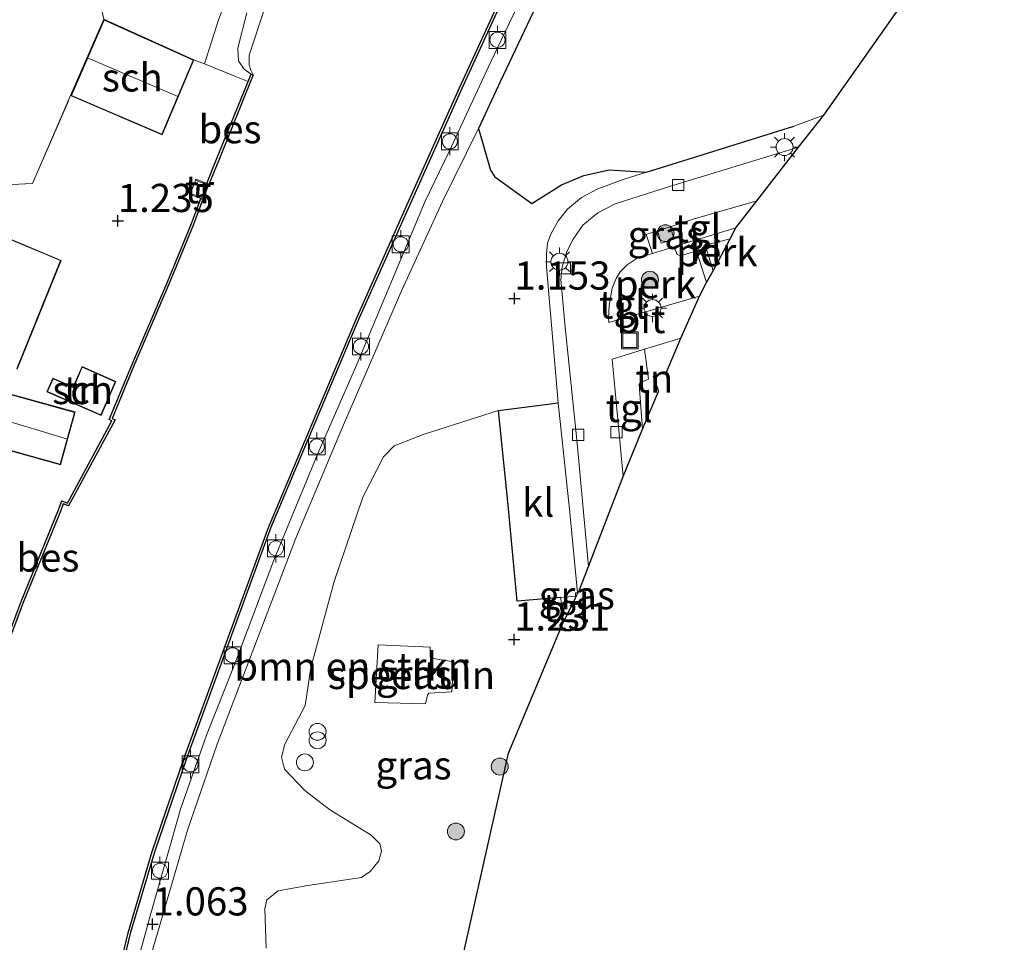
# Model space of a CAD drawing. Units: metres. Extents: x 119998 to 130005, y 450000 to 455002.
# Drawn here: x 124946 to 125034, y 451318 to 451399 of the extents above; entities that cross this region are included whole.
import ezdxf
from ezdxf.enums import TextEntityAlignment as Align

# ---------------------------------------------------------------- set-up
doc = ezdxf.new("R2010")
doc.units = ezdxf.units.M
doc.linetypes.add('IE-TERREINAFSCHEIDING', pattern=[10, 8, -2])
doc.layers.get('0').update_dxf_attribs({"lineweight": 25})
for name, color, linetype, lineweight in [('B-ME-AL-OVERIG-GV-B6', 7, 'BV-GELEIDERAIL', 18), ('B-ME-GR-BOMENSTRUIKEN-GV-B6', 93, 'Continuous', 18), ('B-ME-GR-BOOM-S-B1', 93, 'Continuous', 18), ('B-ME-GW-HOOGTEPUNT-S-B1', 10, 'Continuous', 25), ('B-ME-GW-KRUINLIJN-L-B1', 93, 'Continuous', 18), ('B-ME-IE-GRASLAND-GV-B6', 93, 'Continuous', 18), ('B-ME-IE-GRONDWERKLIJN-GROND_INGERICHT-GV-B6', 253, 'Continuous', 18), ('B-ME-IE-INRICHTINGSELEMENT-S-B1', 253, 'Continuous', 18), ('B-ME-IE-MEUBILAIR_WEGMEUBILAIR-LICHTMAST-S-B1', 8, 'Continuous', 18), ('B-ME-IE-TERREINAFSCHEIDING-DOORGANG-L-B1', 8, 'IE-TERREINAFSCHEIDING-KUNSTMATIG-OPEN', 18), ('B-ME-IE-TERREINAFSCHEIDING-HAAG-L-B1', 10, 'Continuous', 25), ('B-ME-IE-TERREINAFSCHEIDING-RASTERHEKWERK-L-B1', 8, 'IE-TERREINAFSCHEIDING', 18), ('B-ME-KG-KADASTRAAL-DAKRAND-L-B1', 13, 'Continuous', 18), ('B-ME-KG-KADASTRAAL-NOKLIJN-L-B1', 13, 'Continuous', 18), ('B-ME-KG-KADASTRAAL-OPNAMEDTMGRENS-L-B1', 10, 'Continuous', 25), ('B-ME-MW-MUUR-GV-B6', 8, 'IE-TERREINAFSCHEIDING-KUNSTMATIG', 18), ('B-ME-OB-BESCHOEIING-GV-B6', 10, 'Continuous', 25), ('B-ME-OB-WATERLIJN-L-B1', 133, 'OB-WATERLIJN', 18), ('B-ME-OG-BEBOUWING-GV-B6', 173, 'Continuous', 18), ('B-ME-OG-WATER-GV-B6', 153, 'Continuous', 18), ('B-ME-VH-VERH_SOORT-BITUMEN-GV-B6', 8, 'IE-TERREINAFSCHEIDING-NATUURLIJK-HOUTWAL', 18), ('B-ME-VH-VERH_SOORT-KLINKERS-GV-B6', 8, 'IE-TERREINAFSCHEIDING-NATUURLIJK-HOUTWAL', 18), ('B-ME-VH-VERH_SOORT-TEGELS-GV-B6', 8, 'Continuous', 18), ('B-ME-VV-BOLDER-S-B1', 213, 'Continuous', 18), ('B-ME-VV-KOLK-S-B1', 8, 'Continuous', 18)]:
    doc.layers.add(name, color=color, linetype=linetype, lineweight=lineweight)
doc.styles.add('NLCS-ISO', font='NLCS-ISO.TTF')
doc.linetypes.add('BV-GELEIDERAIL', pattern='A,10,-3,[108,NLCS.SHX,S=1,R=0,X=0,Y=0],-3', length=16)
doc.linetypes.add('IE-TERREINAFSCHEIDING-KUNSTMATIG', pattern='A,4,[82,NLCS.SHX,S=0.75,R=90,X=0,Y=0],4,-2', length=10)
doc.linetypes.add('IE-TERREINAFSCHEIDING-KUNSTMATIG-OPEN', pattern='A,7,-1.5,[67,NLCS.SHX,S=0.75,R=0,X=0,Y=0],-1.5', length=10)
doc.linetypes.add('IE-TERREINAFSCHEIDING-NATUURLIJK-HOUTWAL', pattern='A,7,-1.5,[67,NLCS.SHX,S=0.75,R=45,X=0,Y=0],-1.5,7,-1.5,[70,NLCS.SHX,S=0.75,R=0,X=0,Y=0],-1.5', length=20)
doc.linetypes.add('OB-WATERLIJN', pattern='A,10,[32,NLCS.SHX,S=2,R=0,X=0,Y=0],-12', length=22)

# ---------------------------------------------------------------- blocks, each defined once
blk = doc.blocks.new('dtb')
blk.add_circle((0, 0), 0.75)
blk = doc.blocks.new('bolder')
for p, q in [((-0.75, 0), (-1.25, 0)), ((-0.75, 0.75), (-0.75, -0.75)), ((0.75, 0.75), (-0.75, 0.75)), ((0.75, -0.75), (0.75, 0.75)), ((0.75, 0), (1.25, 0)), ((-0.75, -0.75), (0.75, -0.75))]:
    blk.add_line(p, q)
blk.add_circle((0, 0), 0.673)
blk = doc.blocks.new('put')
for p, q in [((0.75, 0.75), (-0.75, 0.75)), ((-0.75, 0.75), (-0.75, -0.75)), ((0.75, -0.75), (0.75, 0.75)), ((-0.75, -0.75), (0.75, -0.75))]:
    blk.add_line(p, q)
blk.add_lwpolyline([(-0.625, 0.625), (0.625, 0.625), (0.625, -0.625), (-0.625, -0.625)], close=True)
blk = doc.blocks.new('prullenbak')
for centre in [(-0.375, 0), (0.375, 0)]:
    blk.add_circle(centre, 0.75)
blk = doc.blocks.new('boom')
blk.add_hatch(color=256).paths.add_polyline_path([(-0.75, 0, 1), (0.75, 0, 1)])
blk.add_circle((0, 0), 0.75)
blk = doc.blocks.new('hoogtepunt')
for p, q in [((-0.5, 0), (0.5, 0)), ((0, 0.5), (0, -0.5))]:
    blk.add_line(p, q)
blk = doc.blocks.new('kolk')
blk.add_lwpolyline([(-0.5, -0.5), (0.5, -0.5), (0.5, 0.5), (-0.5, 0.5)], close=True)
blk = doc.blocks.new('lantaarnpaal')
for p, q in [((-0.884, 0.884), (-0.53, 0.53)), ((0, 0.75), (0, 1.25)), ((0.53, 0.53), (0.884, 0.884)), ((-0.75, 0), (-1.25, 0)), ((0.75, 0), (1.25, 0)), ((-0.53, -0.53), (-0.884, -0.884)), ((0, -0.75), (0, -1.25)), ((0.53, -0.53), (0.884, -0.884))]:
    blk.add_line(p, q)
blk.add_circle((0, 0), 0.75)

msp = doc.modelspace()

# ---------------------------------------------------------------- linework, layer by layer
at = {"layer": 'B-ME-AL-OVERIG-GV-B6'}
for points in [[(125007.898, 451377.159, 1.029), (125007.274, 451379.244, 1.026), (125007.332, 451379.446, 1.026), (125009.415, 451379.991, 1.026), (125007.898, 451377.159, 1.029)], [(125007.333, 451376.104, 1.048), (125006.684, 451374.891, 1.146), (124998.646, 451372.557, 1.105), (124998.613, 451372.91, 1.092), (124998.68, 451374.081, 1.086), (124998.949, 451375.612, 1.092), (124999.292, 451376.473, 1.092), (124999.666, 451377.047, 1.126), (125000.274, 451377.695, 1.14), (125001.18, 451378.278, 1.147), (125002.538, 451378.698, 1.122), (125004.461, 451379.293, 1.022), (125004.731, 451378.588, 1.076), (125005.003, 451378.466, 1.072), (125006.252, 451378.853, 1.055), (125006.454, 451378.796, 1.051), (125007.333, 451376.104, 1.048)]]:
    msp.add_polyline3d(points, dxfattribs=at)
at = {"layer": 'B-ME-GR-BOMENSTRUIKEN-GV-B6'}
for points in [[(124966.529, 451400.044, 1.065), (124965.731, 451396.906, 1.084), (124965.808, 451395.776, 1.084), (124966.296, 451395.055, 1.058), (124966.909, 451394.613, 0.906), (124966.642, 451393.951, 1.103), (124965.631, 451394.362, 1.166), (124962.794, 451395.507, 1.22), (124964.016, 451399.418, 1.125), (124967.196, 451407.611, 0.989)], [(124969.486, 451404.628, 0.5), (124966.74, 451396.298, 0.5), (124966.751, 451395.431, 0.5), (124966.886, 451394.95, 0.5), (124967.095, 451394.537, 0.5), (124966.909, 451394.613, 0.906), (124966.296, 451395.055, 1.058), (124965.808, 451395.776, 1.084), (124965.731, 451396.906, 1.084), (124966.529, 451400.044, 1.065)], [(124957.077, 451313.105, 1.061), (124958.397, 451317.67, 1.054), (124961.283, 451327.526, 1.041), (124963.898, 451335.164, 1.035), (124970.882, 451353.421, 0.95), (124975.023, 451363.263, 0.95), (124980.283, 451375.42, 0.948), (124983.901, 451383.303, 0.969), (124987.089, 451389.777, 0.948), (124988.144, 451386.082, 1.066), (124988.529, 451385.484, 1.066), (124991.822, 451383.124, 1.122), (124994.442, 451384.767, 1.189), (124996.427, 451385.622, 1.201), (124998.693, 451386.108, 1.189), (125001.992, 451385.907, 1.144)], [(125001.992, 451385.907, 1.144), (125000.024, 451385.272, 1.12), (124997.686, 451384.428, 1.129), (124996.228, 451383.645, 1.139), (124994.993, 451382.625, 1.12), (124994.154, 451381.582, 1.129), (124993.495, 451380.394, 1.12), (124993.219, 451379.609, 1.111), (124993.13, 451378.614, 1.111), (124993.12, 451377.497, 1.088), (124994.169, 451365.431, 1.12), (124988.857, 451364.755, 1.166), (124982.256, 451362.642, 1.082), (124979.61, 451361.629, 1.055), (124978.653, 451360.655, 1.035), (124976.818, 451357.072, 1.055), (124974.295, 451349.596, 1.062), (124972.227, 451341.927, 1.137), (124971.72, 451338.585, 1.191), (124969.918, 451335.151, 1.191), (124969.607, 451334.005, 1.198), (124969.87, 451332.922, 1.205), (124971.67, 451331.039, 1.205), (124973.884, 451329.346, 1.205), (124977.561, 451327.087, 1.225), (124978.323, 451326.3, 1.225), (124978.491, 451325.641, 1.225), (124978.245, 451324.793, 1.232), (124977.479, 451323.839, 1.211), (124976.713, 451323.321, 1.191), (124971.956, 451322.611, 1.137), (124969.302, 451322.13, 1.143), (124968.323, 451321.347, 1.143), (124968.12, 451320.551, 1.137), (124968.26, 451317.038, 1.164)]]:
    msp.add_polyline3d(points, dxfattribs=at)
at = {"layer": 'B-ME-GW-KRUINLIJN-L-B1'}
msp.add_polyline3d([(124966.529, 451400.044, 1.065), (124965.731, 451396.906, 1.084), (124965.808, 451395.776, 1.084), (124966.296, 451395.055, 1.058), (124966.909, 451394.613, 0.906)], dxfattribs=at)
at = {"layer": 'B-ME-IE-GRASLAND-GV-B6'}
for points in [[(124954.719, 451312.186, 0.973), (124956.191, 451318.356, 0.925), (124958.337, 451325.573, 0.905), (124961.14, 451333.779, 0.845), (124968.643, 451354.303, 0.973), (124976.454, 451372.845, 0.941), (124980.964, 451382.943, 0.983), (124985.611, 451393.316, 1.041), (124990.86, 451404.767, 1.057)], [(124992.154, 451404.013, 0.925), (124988.155, 451395.62, 0.953), (124984.496, 451387.744, 0.917), (124982.355, 451383.316, 0.972), (124976.177, 451368.571, 0.968), (124972.829, 451360.944, 0.989), (124968.925, 451351.47, 0.993), (124965.473, 451342.288, 0.964), (124962.952, 451335.961, 0.985), (124960.689, 451329.481, 0.985), (124958.014, 451320.11, 1.036), (124956.11, 451313.124, 1.087)], [(125002.96, 451380.688, 1.118), (125004.087, 451381.055, 1.129), (125004.443, 451379.951, 1.122), (125003.305, 451379.608, 1.112), (125002.96, 451380.688, 1.118)], [(124968.26, 451317.038, 1.164), (124968.12, 451320.551, 1.137), (124968.323, 451321.347, 1.143), (124969.302, 451322.13, 1.143), (124971.956, 451322.611, 1.137), (124976.713, 451323.321, 1.191), (124977.479, 451323.839, 1.211), (124978.245, 451324.793, 1.232), (124978.491, 451325.641, 1.225), (124978.323, 451326.3, 1.225), (124977.561, 451327.087, 1.225), (124973.884, 451329.346, 1.205), (124971.67, 451331.039, 1.205), (124969.87, 451332.922, 1.205), (124969.607, 451334.005, 1.198), (124969.918, 451335.151, 1.191), (124971.72, 451338.585, 1.191), (124972.227, 451341.927, 1.137), (124974.295, 451349.596, 1.062), (124976.818, 451357.072, 1.055), (124978.653, 451360.655, 1.035), (124979.61, 451361.629, 1.055), (124982.256, 451362.642, 1.082), (124988.857, 451364.755, 1.166), (124989.737, 451356.347, 1.157), (124990.531, 451347.831, 1.166), (124994.403, 451348.153, 1.125)], [(124995.709, 451348.138, 1.037), (124995.701, 451348.294, 1.035), (124995.683, 451348.574, 1.035), (124995.865, 451348.592, 1.035), (124995.94, 451348.6, 1.036), (124995.709, 451348.138, 1.037)], [(124994.403, 451348.153, 1.125), (124994.537, 451345.786, 1.076), (124989.744, 451334.361, 1.182), (124982.767, 451303.272, 1.027)], [(124984.739, 451339.805, 1.159), (124984.863, 451342.451, 1.194), (124982.915, 451342.784, 1.171), (124982.802, 451342.942, 1.148), (124982.789, 451343.748, 1.142), (124978.202, 451343.949, 1.101), (124977.891, 451338.856, 1.061), (124982.388, 451338.727, 1.09), (124982.553, 451339.485, 1.107), (124982.698, 451339.666, 1.113), (124984.739, 451339.805, 1.159)]]:
    msp.add_polyline3d(points, dxfattribs=at)
at = {"layer": 'B-ME-IE-GRONDWERKLIJN-GROND_INGERICHT-GV-B6'}
for points in [[(124946.206, 451434.623, 1.029), (124948.288, 451424.735, 1.013), (124950.015, 451416.36, 1.049), (124951.941, 451407.93, 1.049), (124953.842, 451399.466, 1.286), (124950.901, 451392.692, 1.286), (124947.506, 451384.903, 1.395), (124942.072, 451384.646, 1.334), (124938.374, 451384.554, 1.354), (124925.97, 451387.682, 1.247), (124912.723, 451390.93, 1.069), (124911.605, 451394.884, 1.047), (124914.659, 451404.504, 1.073), (124925.078, 451427.54, 1.158), (124933.336, 451432.325, 1.158), (124945.168, 451439.161, 1.198), (124946.206, 451434.623, 1.029)], [(125033.742, 451413.673, 1.329), (125017.732, 451390.956, 1.095), (125015.073, 451389.992, 1.115), (125007.96, 451387.775, 1.134), (125001.992, 451385.907, 1.144), (124998.693, 451386.108, 1.189), (124996.427, 451385.622, 1.201), (124994.442, 451384.767, 1.189), (124991.822, 451383.124, 1.122), (124988.529, 451385.484, 1.066), (124988.144, 451386.082, 1.066), (124987.089, 451389.777, 0.948), (124989.021, 451393.926, 0.961), (124993.015, 451402.385, 0.961)], [(124967.196, 451407.611, 0.989), (124964.016, 451399.418, 1.125), (124962.794, 451395.507, 1.22), (124961.844, 451395.875, 1.286), (124953.842, 451399.466, 1.286)], [(124942.072, 451384.646, 1.334), (124947.506, 451384.903, 1.395), (124950.901, 451392.692, 1.286), (124959.016, 451389.211, 1.286), (124961.844, 451395.875, 1.286), (124962.794, 451395.507, 1.22), (124965.631, 451394.362, 1.166), (124966.642, 451393.951, 1.103)], [(124966.642, 451393.951, 1.103), (124963.858, 451387.052, 0.927), (124962.985, 451384.891, 0.902), (124962.024, 451385.29, 1.105), (124961.989, 451385.196, 1.105), (124961.548, 451384.007, 1.11), (124961.513, 451383.913, 1.11), (124962.454, 451383.578, 0.886), (124961.625, 451381.346, 1.015), (124959.523, 451376.241, 1.063), (124956.321, 451368.786, 1.043), (124954.336, 451363.954, 0.968), (124954.57, 451363.846, 0.995), (124950.611, 451356.54, 1.043), (124950.13, 451356.742, 0.988), (124949.834, 451355.946, 0.9), (124946.513, 451347.803, 0.9), (124945.391, 451344.781, 0.9)], [(124946.151, 451368.418, 1.471), (124950.077, 451378.079, 1.395), (124942.57, 451381.206, 1.423)], [(125003.779, 451368.171, 1.146), (125002.584, 451367.794, 1.146), (125003.048, 451366.438, 1.146), (125001.874, 451363.652, 1.095), (125001.653, 451363.114, 1.089), (125001.34, 451367.076, 1.078), (125001.428, 451367.199, 1.078), (125002.16, 451367.524, 1.045), (125001.809, 451370.185, 1.036), (125005.047, 451371.179, 1.126), (125003.779, 451368.171, 1.146)], [(124951.915, 451368.663, 1.368), (124951.123, 451366.845, 1.368), (124949.328, 451367.628, 1.368), (124948.794, 451366.402, 1.368), (124953.61, 451364.304, 1.026), (124954.924, 451367.319, 1.081), (124951.915, 451368.663, 1.368)], [(124944.36, 451361.506, 1.387), (124950.014, 451359.941, 1.227), (124951.31, 451364.623, 1.136), (124945.285, 451366.29, 1.438)], [(124984.739, 451339.805, 1.159), (124982.698, 451339.666, 1.113), (124982.553, 451339.485, 1.107), (124982.388, 451338.727, 1.09), (124977.891, 451338.856, 1.061), (124978.202, 451343.949, 1.101), (124982.789, 451343.748, 1.142), (124982.802, 451342.942, 1.148), (124982.915, 451342.784, 1.171), (124984.863, 451342.451, 1.194), (124984.739, 451339.805, 1.159)]]:
    msp.add_polyline3d(points, dxfattribs=at)
at = {"layer": 'B-ME-IE-TERREINAFSCHEIDING-DOORGANG-L-B1'}
msp.add_line((125015.073, 451389.992, 1.115), (125017.732, 451390.956, 1.095), dxfattribs=at)
at = {"layer": 'B-ME-IE-TERREINAFSCHEIDING-HAAG-L-B1'}
for points in [[(125010.979, 451429.091, 1.016), (125006.834, 451424.264, 0.961), (125002.538, 451418.593, 0.954), (124999.183, 451413.657, 0.961), (124996.749, 451409.648, 0.934), (124994.689, 451405.777, 0.934), (124993.015, 451402.385, 0.961), (124989.021, 451393.926, 0.961), (124987.089, 451389.777, 0.948)], [(124987.089, 451389.777, 0.948), (124988.144, 451386.082, 1.066), (124988.529, 451385.484, 1.066), (124991.822, 451383.124, 1.122), (124994.442, 451384.767, 1.189), (124996.427, 451385.622, 1.201), (124998.693, 451386.108, 1.189), (125001.992, 451385.907, 1.144)], [(125001.992, 451385.907, 1.144), (125007.96, 451387.775, 1.134), (125015.073, 451389.992, 1.115)], [(124994.403, 451348.153, 1.125), (124990.531, 451347.831, 1.166), (124989.737, 451356.347, 1.157), (124988.857, 451364.755, 1.166), (124994.169, 451365.431, 1.12)]]:
    msp.add_polyline3d(points, dxfattribs=at)
at = {"layer": 'B-ME-IE-TERREINAFSCHEIDING-RASTERHEKWERK-L-B1'}
for p, q in [((124962.794, 451395.507, 1.22), (124961.844, 451395.875, 1.286)), ((124965.631, 451394.362, 1.166), (124966.642, 451393.951, 1.103))]:
    msp.add_line(p, q, dxfattribs=at)
for points in [[(124978.182, 451428.665, 1.152), (124974.316, 451422.335, 0.975), (124971.079, 451416.461, 0.934), (124967.196, 451407.611, 0.989), (124964.016, 451399.418, 1.125), (124962.794, 451395.507, 1.22), (124965.631, 451394.362, 1.166)], [(124938.374, 451384.554, 1.354), (124942.072, 451384.646, 1.334), (124947.506, 451384.903, 1.395), (124950.901, 451392.692, 1.286)]]:
    msp.add_polyline3d(points, dxfattribs=at)
at = {"layer": 'B-ME-KG-KADASTRAAL-DAKRAND-L-B1'}
for points in [[(124953.868, 451399.4, 3.945), (124961.778, 451395.848, 3.819), (124958.989, 451389.277, 3.903), (124950.967, 451392.719, 3.959), (124953.868, 451399.4, 3.945)], [(124942.598, 451381.14, 5.098), (124950.012, 451378.052, 5.005), (124946.124, 451368.483, 5.161)], [(124951.941, 451368.597, 3.421), (124954.858, 451367.294, 3.421), (124953.584, 451364.369, 3.421), (124948.86, 451366.428, 3.421), (124949.354, 451367.562, 3.421), (124951.149, 451366.78, 3.421), (124951.941, 451368.597, 3.421)], [(124945.223, 451366.256, 4.07), (124951.248, 451364.588, 4.049), (124949.979, 451360.002, 3.906), (124944.325, 451361.567, 4.125)]]:
    msp.add_polyline3d(points, dxfattribs=at)
at = {"layer": 'B-ME-KG-KADASTRAAL-NOKLIJN-L-B1'}
for p, q in [((124952.452, 451396.013, 7.453), (124960.362, 451392.64, 7.543)), ((124944.262, 451364.133, 6.057), (124950.547, 451362.241, 6.038))]:
    msp.add_line(p, q, dxfattribs=at)
at = {"layer": 'B-ME-KG-KADASTRAAL-OPNAMEDTMGRENS-L-B1'}
for points in [[(125003.779, 451368.171, 1.146), (125005.047, 451371.179, 1.126), (125006.684, 451374.891, 1.146), (125007.333, 451376.104, 1.048), (125007.898, 451377.159, 1.029), (125009.415, 451379.991, 1.026), (125009.929, 451380.952, 1.075), (125011.8, 451383.37, 1.102), (125015.485, 451388.126, 1.065), (125017.732, 451390.956, 1.095), (125033.742, 451413.673, 1.329)], [(125003.779, 451368.171, 1.146), (125002.584, 451367.794, 1.146), (125003.048, 451366.438, 1.146)], [(124987.987, 451294.791, 2.073), (124987.837, 451295.013, 2.018), (124981.898, 451299.4, 1.146), (124982.767, 451303.272, 1.027), (124989.744, 451334.361, 1.182), (124994.537, 451345.786, 1.076), (124995.709, 451348.138, 1.037), (124995.94, 451348.6, 1.036), (124996.054, 451348.829, 1.065), (124996.854, 451350.913, 1.037), (124999.918, 451358.893, 1.056), (125001.653, 451363.114, 1.089), (125001.874, 451363.652, 1.095), (125003.048, 451366.438, 1.146)]]:
    msp.add_polyline3d(points, dxfattribs=at)
at = {"layer": 'B-ME-MW-MUUR-GV-B6'}
for points in [[(124962.985, 451384.891, 0.902), (124963.169, 451384.814, 0.5), (124963.131, 451384.722, 0.5), (124961.989, 451385.196, 1.105), (124962.024, 451385.29, 1.105), (124962.985, 451384.891, 0.902)], [(124962.68, 451383.603, 0.5), (124962.643, 451383.51, 0.5), (124962.454, 451383.578, 0.886), (124961.513, 451383.913, 1.11), (124961.548, 451384.007, 1.11), (124962.68, 451383.603, 0.5)]]:
    msp.add_polyline3d(points, dxfattribs=at)
at = {"layer": 'B-ME-OB-BESCHOEIING-GV-B6'}
for points in [[(124954.526, 451312.226, 0.5), (124956, 451318.412, 0.5), (124958.148, 451325.628, 0.5), (124960.953, 451333.838, 0.5), (124968.461, 451354.372, 0.5), (124972.626, 451364.27, 0.5), (124976.257, 451372.928, 0.5), (124980.774, 451383.032, 0.5), (124985.41, 451393.395, 0.5), (124990.669, 451404.853, 0.5)], [(124990.86, 451404.767, 1.057), (124985.611, 451393.316, 1.041), (124980.964, 451382.943, 0.983), (124976.454, 451372.845, 0.941), (124968.643, 451354.303, 0.973), (124961.14, 451333.779, 0.845), (124958.337, 451325.573, 0.905), (124956.191, 451318.356, 0.925), (124954.719, 451312.186, 0.973)], [(124967.095, 451394.537, 0.5), (124964.043, 451386.977, 0.5), (124963.169, 451384.814, 0.5), (124962.985, 451384.891, 0.902), (124963.858, 451387.052, 0.927), (124966.642, 451393.951, 1.103), (124966.909, 451394.613, 0.906), (124967.095, 451394.537, 0.5)], [(124945.391, 451344.781, 0.9), (124946.513, 451347.803, 0.9), (124949.834, 451355.946, 0.9), (124950.13, 451356.742, 0.988), (124950.611, 451356.54, 1.043), (124954.57, 451363.846, 0.995), (124954.336, 451363.954, 0.968), (124956.321, 451368.786, 1.043), (124959.523, 451376.241, 1.063), (124961.625, 451381.346, 1.015), (124962.454, 451383.578, 0.886), (124962.643, 451383.51, 0.5)], [(124962.643, 451383.51, 0.5), (124961.811, 451381.273, 0.5), (124959.707, 451376.163, 0.5), (124956.505, 451368.709, 0.5), (124954.594, 451364.055, 0.5), (124954.848, 451363.938, 0.5), (124950.7, 451356.285, 0.5), (124950.245, 451356.477, 0.5), (124950.02, 451355.873, 0.5), (124946.699, 451347.73, 0.5), (124945.577, 451344.708, 0.5)]]:
    msp.add_polyline3d(points, dxfattribs=at)
at = {"layer": 'B-ME-OB-WATERLIJN-L-B1'}
for points in [[(124951.872, 451296.596, 0.5), (124953.112, 451305.659, 0.5), (124954.526, 451312.226, 0.5), (124956, 451318.412, 0.5), (124958.148, 451325.628, 0.5), (124960.953, 451333.838, 0.5), (124968.461, 451354.372, 0.5), (124972.626, 451364.27, 0.5), (124976.257, 451372.928, 0.5), (124980.774, 451383.032, 0.5), (124985.41, 451393.395, 0.5), (124990.669, 451404.853, 0.5)], [(124969.486, 451404.628, 0.5), (124966.74, 451396.298, 0.5), (124966.751, 451395.431, 0.5), (124966.886, 451394.95, 0.5), (124967.095, 451394.537, 0.5)], [(124940.561, 451330.683, 0.5), (124941.797, 451335.452, 0.5), (124943.102, 451339.461, 0.5), (124944.467, 451342.026, 0.5), (124945.577, 451344.708, 0.5), (124946.699, 451347.73, 0.5), (124950.02, 451355.873, 0.5), (124950.245, 451356.477, 0.5), (124950.7, 451356.285, 0.5), (124954.848, 451363.938, 0.5), (124954.594, 451364.055, 0.5), (124956.505, 451368.709, 0.5), (124959.707, 451376.163, 0.5), (124961.811, 451381.273, 0.5), (124962.643, 451383.51, 0.5), (124962.68, 451383.603, 0.5), (124963.131, 451384.722, 0.5), (124963.169, 451384.814, 0.5), (124964.043, 451386.977, 0.5), (124967.095, 451394.537, 0.5)]]:
    msp.add_polyline3d(points, dxfattribs=at)
at = {"layer": 'B-ME-OG-BEBOUWING-GV-B6'}
for points in [[(124961.844, 451395.875, 1.286), (124959.016, 451389.211, 1.286), (124950.901, 451392.692, 1.286), (124953.842, 451399.466, 1.286), (124961.844, 451395.875, 1.286)], [(124963.131, 451384.722, 0.5), (124962.68, 451383.603, 0.5), (124961.548, 451384.007, 1.11), (124961.989, 451385.196, 1.105), (124963.131, 451384.722, 0.5)], [(124942.57, 451381.206, 1.423), (124950.077, 451378.079, 1.395), (124946.151, 451368.418, 1.471)], [(124951.915, 451368.663, 1.368), (124954.924, 451367.319, 1.081), (124953.61, 451364.304, 1.026), (124948.794, 451366.402, 1.368), (124949.328, 451367.628, 1.368), (124951.123, 451366.845, 1.368), (124951.915, 451368.663, 1.368)], [(124945.285, 451366.29, 1.438), (124951.31, 451364.623, 1.136), (124950.014, 451359.941, 1.227), (124944.36, 451361.506, 1.387)]]:
    msp.add_polyline3d(points, dxfattribs=at)
at = {"layer": 'B-ME-OG-WATER-GV-B6'}
for points in [[(124945.577, 451344.708, 0.5), (124946.699, 451347.73, 0.5), (124950.02, 451355.873, 0.5), (124950.245, 451356.477, 0.5), (124950.7, 451356.285, 0.5), (124954.848, 451363.938, 0.5), (124954.594, 451364.055, 0.5), (124956.505, 451368.709, 0.5), (124959.707, 451376.163, 0.5), (124961.811, 451381.273, 0.5), (124962.643, 451383.51, 0.5), (124962.68, 451383.603, 0.5), (124963.131, 451384.722, 0.5), (124963.169, 451384.814, 0.5), (124964.043, 451386.977, 0.5), (124967.095, 451394.537, 0.5), (124966.886, 451394.95, 0.5), (124966.751, 451395.431, 0.5), (124966.74, 451396.298, 0.5), (124969.486, 451404.628, 0.5)], [(124990.669, 451404.853, 0.5), (124985.41, 451393.395, 0.5), (124980.774, 451383.032, 0.5), (124976.257, 451372.928, 0.5), (124972.626, 451364.27, 0.5), (124968.461, 451354.372, 0.5), (124960.953, 451333.838, 0.5), (124958.148, 451325.628, 0.5), (124956, 451318.412, 0.5), (124954.526, 451312.226, 0.5)]]:
    msp.add_polyline3d(points, dxfattribs=at)
at = {"layer": 'B-ME-VH-VERH_SOORT-BITUMEN-GV-B6'}
msp.add_polyline3d([(125011.8, 451383.37, 1.102), (125006.137, 451381.724, 1.106), (125004.087, 451381.055, 1.129), (125002.96, 451380.688, 1.118), (125001.966, 451380.364, 1.057), (125002.538, 451378.698, 1.122), (125001.18, 451378.278, 1.147), (125000.274, 451377.695, 1.14), (124999.666, 451377.047, 1.126), (124999.292, 451376.473, 1.092), (124998.949, 451375.612, 1.092), (124998.68, 451374.081, 1.086), (124998.613, 451372.91, 1.092), (124998.646, 451372.557, 1.105), (125006.684, 451374.891, 1.146), (125005.047, 451371.179, 1.126), (125001.809, 451370.185, 1.036), (124998.948, 451369.307, 1.093), (124999.918, 451358.893, 1.056), (124996.854, 451350.913, 1.037), (124995.84, 451361.85, 1.024), (124994.769, 451372.154, 1.031), (124994.408, 451376.379, 1.038), (124994.527, 451377.506, 1.034), (124994.914, 451378.857, 1.031), (124995.476, 451379.955, 1.052), (124996.356, 451381.195, 1.052), (124997.689, 451382.309, 1.065), (124999.202, 451383.103, 1.065), (125004.026, 451384.645, 1.052), (125015.485, 451388.126, 1.065), (125011.8, 451383.37, 1.102)], dxfattribs=at)
at = {"layer": 'B-ME-VH-VERH_SOORT-KLINKERS-GV-B6'}
for points in [[(125009.415, 451379.991, 1.026), (125007.332, 451379.446, 1.026), (125007.274, 451379.244, 1.026), (125007.898, 451377.159, 1.029), (125007.333, 451376.104, 1.048), (125006.454, 451378.796, 1.051), (125006.252, 451378.853, 1.055), (125005.003, 451378.466, 1.072), (125004.731, 451378.588, 1.076), (125004.461, 451379.293, 1.022), (125004.556, 451379.323, 1.126), (125009.929, 451380.952, 1.075), (125009.415, 451379.991, 1.026)], [(124995.865, 451348.592, 1.035), (124995.683, 451348.574, 1.035), (124995.701, 451348.294, 1.035), (124994.403, 451348.153, 1.125), (124990.531, 451347.831, 1.166), (124989.737, 451356.347, 1.157), (124988.857, 451364.755, 1.166), (124994.169, 451365.431, 1.12), (124995.158, 451356.016, 1.083), (124995.865, 451348.592, 1.035)]]:
    msp.add_polyline3d(points, dxfattribs=at)
at = {"layer": 'B-ME-VH-VERH_SOORT-TEGELS-GV-B6'}
for points in [[(124956.11, 451313.124, 1.087), (124958.014, 451320.11, 1.036), (124960.689, 451329.481, 0.985), (124962.952, 451335.961, 0.985), (124965.473, 451342.288, 0.964), (124968.925, 451351.47, 0.993), (124972.829, 451360.944, 0.989), (124976.177, 451368.571, 0.968), (124982.355, 451383.316, 0.972), (124984.496, 451387.744, 0.917), (124988.155, 451395.62, 0.953), (124992.154, 451404.013, 0.925)], [(124993.015, 451402.385, 0.961), (124989.021, 451393.926, 0.961), (124987.089, 451389.777, 0.948), (124983.901, 451383.303, 0.969), (124980.283, 451375.42, 0.948), (124975.023, 451363.263, 0.95), (124970.882, 451353.421, 0.95), (124963.898, 451335.164, 1.035), (124961.283, 451327.526, 1.041), (124958.397, 451317.67, 1.054), (124957.077, 451313.105, 1.061)], [(125015.485, 451388.126, 1.065), (125004.026, 451384.645, 1.052), (124999.202, 451383.103, 1.065), (124997.689, 451382.309, 1.065), (124996.356, 451381.195, 1.052), (124995.476, 451379.955, 1.052), (124994.914, 451378.857, 1.031), (124994.527, 451377.506, 1.034), (124994.408, 451376.379, 1.038), (124994.769, 451372.154, 1.031), (124995.84, 451361.85, 1.024), (124996.854, 451350.913, 1.037), (124996.054, 451348.829, 1.065), (124995.94, 451348.6, 1.036), (124995.865, 451348.592, 1.035), (124995.158, 451356.016, 1.083), (124994.169, 451365.431, 1.12), (124993.12, 451377.497, 1.088), (124993.13, 451378.614, 1.111), (124993.219, 451379.609, 1.111), (124993.495, 451380.394, 1.12), (124994.154, 451381.582, 1.129), (124994.993, 451382.625, 1.12), (124996.228, 451383.645, 1.139), (124997.686, 451384.428, 1.129), (125000.024, 451385.272, 1.12), (125001.992, 451385.907, 1.144), (125007.96, 451387.775, 1.134), (125015.073, 451389.992, 1.115), (125017.732, 451390.956, 1.095), (125015.485, 451388.126, 1.065)], [(125009.929, 451380.952, 1.075), (125004.556, 451379.323, 1.126), (125004.461, 451379.293, 1.022), (125002.538, 451378.698, 1.122), (125001.966, 451380.364, 1.057), (125002.96, 451380.688, 1.118), (125003.305, 451379.608, 1.112), (125004.443, 451379.951, 1.122), (125004.087, 451381.055, 1.129), (125006.137, 451381.724, 1.106), (125011.8, 451383.37, 1.102), (125009.929, 451380.952, 1.075)], [(125001.653, 451363.114, 1.089), (124999.918, 451358.893, 1.056), (124998.948, 451369.307, 1.093), (125001.809, 451370.185, 1.036), (125002.16, 451367.524, 1.045), (125001.428, 451367.199, 1.078), (125001.34, 451367.076, 1.078), (125001.653, 451363.114, 1.089)], [(124995.709, 451348.138, 1.037), (124994.537, 451345.786, 1.076), (124994.403, 451348.153, 1.125), (124995.701, 451348.294, 1.035), (124995.709, 451348.138, 1.037)]]:
    msp.add_polyline3d(points, dxfattribs=at)

# ---------------------------------------------------------------- block references
at = {"layer": 'B-ME-GR-BOOM-S-B1', "rotation": 90}
for p in [(125003.686, 451380.489, 1.124), (125002.301, 451376.36, 1.457), (124988.975, 451333.163, 1.235), (124985.085, 451327.404, 1.166)]:
    msp.add_blockref('boom', p, dxfattribs=at)
at = {"layer": 'B-ME-GW-HOOGTEPUNT-S-B1', "rotation": 90}
for p in [(124955.089, 451381.584, 1.235), (124955.089, 451381.584, 1.235), (124990.28, 451374.698, 1.153), (124990.28, 451374.698, 1.153), (124990.251, 451344.445, 1.231), (124990.251, 451344.445, 1.231), (124958.17, 451319.17, 1.063), (124958.17, 451319.17, 1.063)]:
    msp.add_blockref('hoogtepunt', p, dxfattribs=at)
at = {"layer": 'B-ME-IE-INRICHTINGSELEMENT-S-B1', "rotation": 90}
for name, p in [('put', (125000.517, 451370.983, 0.984)), ('prullenbak', (124972.815, 451335.868, 2.175)), ('dtb', (124971.69, 451333.534, 1.565))]:
    msp.add_blockref(name, p, dxfattribs=at)
at = {"layer": 'B-ME-IE-MEUBILAIR_WEGMEUBILAIR-LICHTMAST-S-B1', "rotation": 90}
for p in [(125014.247, 451388.128, 1.068), (124994.272, 451377.959, 1.109), (125002.533, 451373.85, 1.214)]:
    msp.add_blockref('lantaarnpaal', p, dxfattribs=at)
at = {"layer": 'B-ME-VV-BOLDER-S-B1', "rotation": 90}
for p in [(124988.776, 451397.641, 1.105), (124984.549, 451388.635, 1.178), (124980.189, 451379.501, 1.103), (124976.66, 451370.437, 1.089), (124972.746, 451361.559, 1.089), (124969.123, 451352.526, 1.222), (124965.273, 451343.033, 1.114), (124961.541, 451333.369, 1.113), (124958.83, 451323.924, 1.113)]:
    msp.add_blockref('bolder', p, dxfattribs=at)
at = {"layer": 'B-ME-VV-KOLK-S-B1', "rotation": 90}
for p in [(125004.802, 451384.766, 1.051), (124994.745, 451377.368, 1.051), (124999.339, 451362.837, 1.051), (124995.939, 451362.607, 1.051)]:
    msp.add_blockref('kolk', p, dxfattribs=at)

# ---------------------------------------------------------------- texts
at = {"layer": 'B-ME-AL-OVERIG-GV-B6', "ltscale": 0.2, "style": 'NLCS-ISO'}
for p in [(125008.2407, 451378.8086), (125002.7904, 451375.9606)]:
    msp.add_text('perk', height=2.5, dxfattribs=at).set_placement(p, align=Align.MIDDLE_CENTER)
at = {"layer": 'B-ME-GR-BOMENSTRUIKEN-GV-B6', "ltscale": 0.2, "style": 'NLCS-ISO'}
msp.add_text('bmn en strkn', height=2.5, dxfattribs=at).set_placement((124975.9268, 451342.037), align=Align.MIDDLE_CENTER)
at = {"layer": 'B-ME-GW-HOOGTEPUNT-S-B1', "ltscale": 0.2, "style": 'NLCS-ISO'}
for s, p in [('1.235', (124955.089, 451381.584, 1.235)), ('1.235', (124955.089, 451381.584, 1.235)), ('1.153', (124990.28, 451374.698, 1.153)), ('1.153', (124990.28, 451374.698, 1.153)), ('1.231', (124990.251, 451344.445, 1.231)), ('1.231', (124990.251, 451344.445, 1.231)), ('1.063', (124958.17, 451319.17, 1.063)), ('1.063', (124958.17, 451319.17, 1.063))]:
    msp.add_text(s, height=2.5, dxfattribs=at).set_placement(p, align=Align.BOTTOM_LEFT)
at = {"layer": 'B-ME-IE-GRASLAND-GV-B6', "ltscale": 0.2, "style": 'NLCS-ISO'}
for p in [(125003.7015, 451380.3315), (124995.8115, 451348.369), (124981.377, 451341.338), (124981.3285, 451333.2725)]:
    msp.add_text('gras', height=2.5, dxfattribs=at).set_placement(p, align=Align.MIDDLE_CENTER)
at = {"layer": 'B-ME-IE-GRONDWERKLIJN-GROND_INGERICHT-GV-B6', "ltscale": 0.2, "style": 'NLCS-ISO'}
for s, p in [('tn', (125002.6967, 451367.5986)), ('tn', (124951.9756, 451366.5725)), ('speeltuin', (124981.149, 451341.2885))]:
    msp.add_text(s, height=2.5, dxfattribs=at).set_placement(p, align=Align.MIDDLE_CENTER)
at = {"layer": 'B-ME-OB-BESCHOEIING-GV-B6', "ltscale": 0.2, "style": 'NLCS-ISO'}
for p in [(124965.04, 451389.714), (124948.8842, 451351.712)]:
    msp.add_text('bes', height=2.5, dxfattribs=at).set_placement(p, align=Align.MIDDLE_CENTER)
at = {"layer": 'B-ME-OG-BEBOUWING-GV-B6', "ltscale": 0.2, "style": 'NLCS-ISO'}
for s, p in [('sch', (124956.3799, 451394.3128)), ('tr', (124962.3314, 451384.3888)), ('sch', (124951.9756, 451366.5725))]:
    msp.add_text(s, height=2.5, dxfattribs=at).set_placement(p, align=Align.MIDDLE_CENTER)
at = {"layer": 'B-ME-VH-VERH_SOORT-BITUMEN-GV-B6', "ltscale": 0.2, "style": 'NLCS-ISO'}
msp.add_text('bit', height=2.5, dxfattribs=at).set_placement((125001.5069, 451372.874), align=Align.MIDDLE_CENTER)
at = {"layer": 'B-ME-VH-VERH_SOORT-KLINKERS-GV-B6', "ltscale": 0.2, "style": 'NLCS-ISO'}
for p in [(125007.2439, 451379.0006), (124992.3896, 451356.5812)]:
    msp.add_text('kl', height=2.5, dxfattribs=at).set_placement(p, align=Align.MIDDLE_CENTER)
at = {"layer": 'B-ME-VH-VERH_SOORT-TEGELS-GV-B6', "ltscale": 0.2, "style": 'NLCS-ISO'}
for p in [(125006.5638, 451380.9359), (124999.8648, 451374.1571), (125000.4569, 451364.9801), (124994.8831, 451347.25)]:
    msp.add_text('tgl', height=2.5, dxfattribs=at).set_placement(p, align=Align.MIDDLE_CENTER)

doc.saveas('drawing.dxf')
